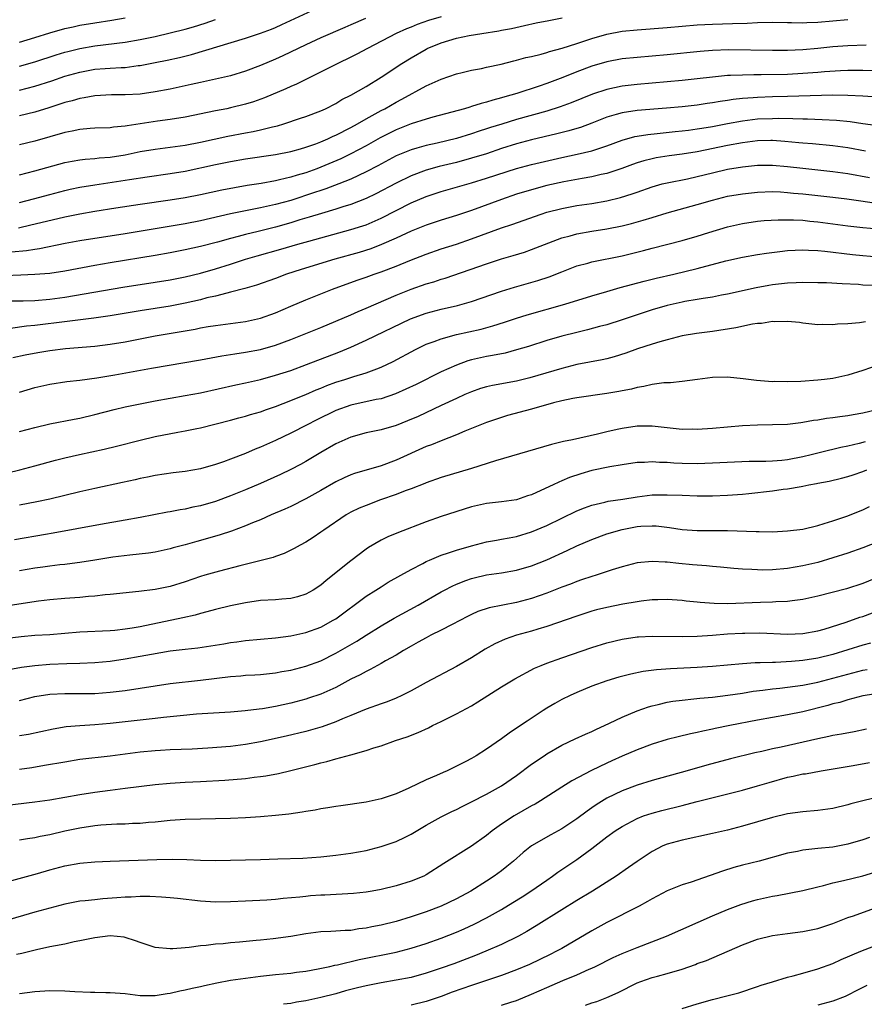
# Model space of a CAD drawing. Units: inches. Extents: x 2637000 to 2640000, y 1500000 to 1503000.
# Drawn here: x 2638295 to 2638407, y 1502436 to 1502567 of the extents above; entities that cross this region are included whole.
import ezdxf

# ---------------------------------------------------------------- set-up
doc = ezdxf.new("R2010")
doc.units = ezdxf.units.IN
doc.header["$MEASUREMENT"] = 0
doc.layers.add('LD26371500_2ft', color=100, linetype='Continuous')

msp = doc.modelspace()

# ---------------------------------------------------------------- linework, layer by layer
at = {"layer": 'LD26371500_2ft'}
for points, elevation in [([(2638295, 1502557.46), (2638297, 1502557.98), (2638299.29, 1502558.71), (2638301, 1502559.3), (2638303, 1502559.87), (2638305, 1502560.23), (2638306.34, 1502560.34), (2638307, 1502560.37), (2638308.48, 1502560.48), (2638309, 1502560.49), (2638310.72, 1502560.72), (2638311, 1502560.75), (2638313, 1502561.12), (2638314.57, 1502561.43), (2638316.22, 1502561.78), (2638317.82, 1502562.18), (2638325, 1502564.37), (2638327, 1502565.04), (2638328.43, 1502565.57), (2638329, 1502565.81), (2638329.82, 1502566.18), (2638335, 1502568.58)], 9052), ([(2638351, 1502567.19), (2638349.3, 1502566.7), (2638347.8, 1502566.2), (2638347, 1502565.85), (2638346.38, 1502565.62), (2638345.02, 1502565), (2638341.18, 1502563), (2638339.77, 1502562.23), (2638339, 1502561.83), (2638337.25, 1502561), (2638331.75, 1502558.25), (2638331, 1502557.94), (2638330.36, 1502557.64), (2638327.54, 1502556.46), (2638326.07, 1502555.93), (2638325, 1502555.6), (2638323, 1502555.1), (2638322.52, 1502555), (2638321, 1502554.7), (2638317, 1502553.87), (2638315, 1502553.54), (2638313.32, 1502553.32), (2638309.27, 1502552.73), (2638309, 1502552.67), (2638307.47, 1502552.53), (2638307, 1502552.46), (2638305, 1502552.39), (2638304.36, 1502552.36), (2638303, 1502552.25), (2638301.98, 1502552.02), (2638301, 1502551.83), (2638297, 1502550.66), (2638295, 1502550.18)], 9056), ([(2638295, 1502563.85), (2638297, 1502564.45), (2638299, 1502565.09), (2638301, 1502565.65), (2638302.1, 1502565.9), (2638303, 1502566.09), (2638305, 1502566.43), (2638307.23, 1502566.77), (2638309, 1502567.07)], 9048), ([(2638295, 1502546.21), (2638297, 1502546.72), (2638301, 1502547.83), (2638301.97, 1502548.03), (2638303, 1502548.21), (2638303.7, 1502548.3), (2638305, 1502548.39), (2638305.54, 1502548.46), (2638307, 1502548.57), (2638309, 1502548.88), (2638311, 1502549.29), (2638313, 1502549.64), (2638315, 1502549.88), (2638317, 1502550.16), (2638319, 1502550.55), (2638322.66, 1502551.34), (2638325, 1502551.79), (2638326.03, 1502551.97), (2638327, 1502552.19), (2638328.6, 1502552.6), (2638329.26, 1502552.74), (2638330.1, 1502553), (2638332.29, 1502553.72), (2638333, 1502553.97), (2638335, 1502554.73), (2638335.6, 1502555), (2638337, 1502555.71), (2638337.8, 1502556.2), (2638339, 1502556.8), (2638341, 1502557.96), (2638343, 1502559.2), (2638345.74, 1502561), (2638347, 1502561.76), (2638349, 1502562.93), (2638349.13, 1502563), (2638351, 1502563.77), (2638353, 1502564.35), (2638354.71, 1502564.71), (2638356.39, 1502565), (2638358.65, 1502565.35), (2638359, 1502565.43), (2638360.33, 1502565.67), (2638362.07, 1502566.07), (2638363.61, 1502566.39), (2638365.27, 1502566.73), (2638367.07, 1502567.07)], 9058), ([(2638340.93, 1502567), (2638339, 1502566.13), (2638338.2, 1502565.8), (2638335, 1502564.4), (2638333, 1502563.5), (2638329.97, 1502562.03), (2638329, 1502561.59), (2638327, 1502560.73), (2638325, 1502559.98), (2638323, 1502559.38), (2638321.4, 1502559), (2638319, 1502558.48), (2638317.8, 1502558.2), (2638315, 1502557.61), (2638313, 1502557.24), (2638311, 1502556.95), (2638309, 1502556.82), (2638307.18, 1502556.82), (2638305, 1502556.72), (2638303.56, 1502556.44), (2638303, 1502556.37), (2638301.97, 1502556.03), (2638301, 1502555.8), (2638298.88, 1502555.12), (2638297, 1502554.55), (2638295, 1502554.04)], 9054), ([(2638295, 1502560.67), (2638297, 1502561.23), (2638299.85, 1502562.15), (2638301, 1502562.49), (2638301.4, 1502562.6), (2638303, 1502562.99), (2638305, 1502563.34), (2638309, 1502563.85), (2638311, 1502564.2), (2638313, 1502564.61), (2638315, 1502565.06), (2638317, 1502565.56), (2638318.11, 1502565.89), (2638319.63, 1502566.37), (2638321, 1502566.87)], 9050), ([(2638295, 1502542.52), (2638296.84, 1502543), (2638299, 1502543.6), (2638301, 1502544.12), (2638301.72, 1502544.28), (2638303, 1502544.55), (2638305, 1502544.89), (2638309, 1502545.48), (2638309.58, 1502545.58), (2638311.95, 1502545.95), (2638315, 1502546.38), (2638317, 1502546.71), (2638321, 1502547.58), (2638323, 1502547.99), (2638325, 1502548.33), (2638329, 1502548.89), (2638331, 1502549.29), (2638332.32, 1502549.68), (2638333, 1502549.87), (2638334.34, 1502550.34), (2638335, 1502550.59), (2638335.94, 1502551), (2638336.66, 1502551.34), (2638337, 1502551.48), (2638339, 1502552.52), (2638339.86, 1502553), (2638341, 1502553.67), (2638343, 1502554.75), (2638343.5, 1502555), (2638345, 1502555.86), (2638345.75, 1502556.25), (2638349, 1502558.03), (2638351, 1502558.93), (2638353, 1502559.61), (2638353.79, 1502559.79), (2638355, 1502560.1), (2638356.35, 1502560.35), (2638357, 1502560.52), (2638358.93, 1502560.93), (2638360.63, 1502561.37), (2638361, 1502561.44), (2638362.22, 1502561.78), (2638363, 1502561.95), (2638364.26, 1502562.26), (2638365, 1502562.47), (2638365.39, 1502562.61), (2638367.05, 1502563.05), (2638369, 1502563.66), (2638371, 1502564.32), (2638373, 1502564.91), (2638375, 1502565.28), (2638377, 1502565.49), (2638381, 1502565.8), (2638385, 1502566.14), (2638387, 1502566.25), (2638389.69, 1502566.31), (2638391.62, 1502566.38), (2638393, 1502566.47), (2638395, 1502566.52), (2638397, 1502566.47), (2638397.53, 1502566.47), (2638399, 1502566.42), (2638399.54, 1502566.46), (2638401, 1502566.5), (2638405, 1502566.84)], 9060), ([(2638407.44, 1502563.44), (2638405, 1502563.36), (2638403, 1502563.21), (2638401, 1502563), (2638399, 1502562.82), (2638397, 1502562.74), (2638395, 1502562.72), (2638389.2, 1502562.8), (2638387, 1502562.73), (2638385.39, 1502562.61), (2638381, 1502562.17), (2638377, 1502561.81), (2638375, 1502561.61), (2638373, 1502561.24), (2638371, 1502560.65), (2638369, 1502559.89), (2638367.15, 1502559.15), (2638365, 1502558.36), (2638364.01, 1502558.01), (2638361.02, 1502557.02), (2638359.42, 1502556.58), (2638359, 1502556.44), (2638357.85, 1502556.15), (2638357, 1502555.88), (2638356.3, 1502555.7), (2638355, 1502555.28), (2638354.78, 1502555.22), (2638354.06, 1502555), (2638349.88, 1502553.87), (2638349, 1502553.62), (2638347, 1502552.97), (2638345, 1502552.19), (2638344.2, 1502551.8), (2638342.87, 1502551.13), (2638341, 1502550.07), (2638339, 1502549), (2638337.65, 1502548.35), (2638335, 1502547.21), (2638334.45, 1502547), (2638333, 1502546.48), (2638331.84, 1502546.16), (2638331, 1502545.88), (2638329.53, 1502545.53), (2638329, 1502545.42), (2638327.06, 1502545.06), (2638325.23, 1502544.77), (2638323.52, 1502544.48), (2638321.84, 1502544.16), (2638319, 1502543.55), (2638317, 1502543.14), (2638315, 1502542.82), (2638311, 1502542.26), (2638307.77, 1502541.77), (2638305, 1502541.34), (2638303, 1502541), (2638301, 1502540.58), (2638297.83, 1502539.83), (2638296.5, 1502539.5), (2638294.86, 1502539.14)], 9062), ([(2638409, 1502560.04), (2638407, 1502560.09), (2638406.09, 1502560.09), (2638405, 1502560.06), (2638404.03, 1502560.03), (2638401.88, 1502559.88), (2638401, 1502559.8), (2638399, 1502559.66), (2638397, 1502559.56), (2638393.48, 1502559.48), (2638392.5, 1502559.5), (2638391, 1502559.47), (2638389.39, 1502559.39), (2638389, 1502559.39), (2638387, 1502559.2), (2638385, 1502558.96), (2638383, 1502558.75), (2638377, 1502558.2), (2638375, 1502557.97), (2638373, 1502557.56), (2638371.08, 1502556.91), (2638368.24, 1502555.76), (2638366.77, 1502555.23), (2638365, 1502554.68), (2638361, 1502553.56), (2638359.04, 1502552.96), (2638357.52, 1502552.48), (2638357, 1502552.3), (2638356.01, 1502551.99), (2638355, 1502551.65), (2638353, 1502551.05), (2638350.43, 1502550.43), (2638349, 1502550.12), (2638347.76, 1502549.76), (2638347, 1502549.55), (2638345, 1502548.72), (2638342.58, 1502547.42), (2638341, 1502546.59), (2638339, 1502545.64), (2638337.41, 1502545), (2638335.66, 1502544.34), (2638335, 1502544.14), (2638334.16, 1502543.84), (2638331, 1502542.81), (2638329, 1502542.27), (2638327, 1502541.81), (2638323, 1502541.01), (2638319, 1502540.08), (2638317, 1502539.69), (2638309, 1502538.36), (2638303, 1502537.43), (2638301.06, 1502537.06), (2638297.62, 1502536.38), (2638297, 1502536.3), (2638295.89, 1502536.11), (2638293.93, 1502535.93)], 9064), ([(2638409, 1502556.55), (2638407, 1502556.68), (2638405, 1502556.76), (2638403, 1502556.78), (2638397, 1502556.63), (2638395, 1502556.57), (2638393, 1502556.49), (2638392.43, 1502556.43), (2638391, 1502556.35), (2638389.78, 1502556.22), (2638389, 1502556.09), (2638388.04, 1502555.96), (2638387, 1502555.76), (2638386.32, 1502555.68), (2638385, 1502555.47), (2638383, 1502555.25), (2638380.93, 1502555.07), (2638377, 1502554.76), (2638375, 1502554.46), (2638374.21, 1502554.21), (2638373, 1502553.87), (2638371, 1502553.07), (2638369.48, 1502552.52), (2638369, 1502552.37), (2638367.94, 1502552.06), (2638366.34, 1502551.66), (2638363, 1502550.86), (2638361, 1502550.33), (2638359, 1502549.7), (2638357, 1502549.02), (2638355, 1502548.4), (2638353, 1502547.86), (2638350.7, 1502547.3), (2638349, 1502546.82), (2638347, 1502546.08), (2638345, 1502545.12), (2638342.3, 1502543.7), (2638341, 1502543.07), (2638339, 1502542.26), (2638337.94, 1502541.94), (2638337, 1502541.63), (2638335.08, 1502541.08), (2638333.44, 1502540.56), (2638332.21, 1502540.21), (2638331, 1502539.83), (2638329, 1502539.26), (2638326.67, 1502538.67), (2638325, 1502538.28), (2638324.01, 1502538.01), (2638323, 1502537.76), (2638321.26, 1502537.26), (2638319, 1502536.67), (2638317, 1502536.23), (2638315, 1502535.85), (2638313, 1502535.49), (2638307, 1502534.51), (2638305, 1502534.17), (2638301, 1502533.42), (2638299, 1502533.11), (2638297, 1502532.94), (2638295.14, 1502532.86), (2638293, 1502532.8)], 9066), ([(2638293, 1502529.45), (2638295.46, 1502529.46), (2638297, 1502529.51), (2638299, 1502529.69), (2638301, 1502529.96), (2638308.72, 1502531.28), (2638313, 1502531.93), (2638315, 1502532.27), (2638317, 1502532.67), (2638319, 1502533.15), (2638321, 1502533.72), (2638323, 1502534.34), (2638325.01, 1502535), (2638326.55, 1502535.45), (2638329.68, 1502536.32), (2638331.96, 1502537), (2638333.41, 1502537.41), (2638339, 1502538.92), (2638340.57, 1502539.43), (2638341, 1502539.58), (2638343, 1502540.45), (2638347, 1502542.48), (2638349, 1502543.33), (2638351, 1502543.97), (2638355, 1502545.13), (2638357, 1502545.75), (2638361, 1502547.04), (2638363, 1502547.58), (2638364.14, 1502547.86), (2638367, 1502548.5), (2638369.06, 1502548.94), (2638371, 1502549.41), (2638371.64, 1502549.64), (2638373, 1502550.07), (2638375, 1502550.8), (2638376.72, 1502551.28), (2638377, 1502551.33), (2638378.42, 1502551.58), (2638379.69, 1502551.69), (2638382.05, 1502551.95), (2638383, 1502552.04), (2638383.84, 1502552.16), (2638385, 1502552.3), (2638385.59, 1502552.41), (2638387, 1502552.65), (2638389, 1502553.04), (2638391, 1502553.4), (2638393, 1502553.63), (2638395, 1502553.71), (2638395.73, 1502553.73), (2638397.71, 1502553.71), (2638399, 1502553.65), (2638399.65, 1502553.65), (2638401.58, 1502553.58), (2638403.47, 1502553.47), (2638405.29, 1502553.29), (2638407, 1502553.04), (2638409, 1502552.78)], 9068), ([(2638407.36, 1502549.36), (2638405, 1502549.8), (2638403, 1502550.08), (2638400.32, 1502550.32), (2638399, 1502550.41), (2638398.48, 1502550.48), (2638396.64, 1502550.64), (2638395, 1502550.75), (2638394.75, 1502550.75), (2638393, 1502550.71), (2638391, 1502550.47), (2638389, 1502550.09), (2638385, 1502549.26), (2638383, 1502548.95), (2638381.27, 1502548.73), (2638379.54, 1502548.46), (2638379, 1502548.35), (2638377.92, 1502548.08), (2638377, 1502547.79), (2638376.41, 1502547.59), (2638374.96, 1502547.04), (2638373, 1502546.39), (2638372.23, 1502546.23), (2638371, 1502545.93), (2638369.71, 1502545.71), (2638367.26, 1502545.26), (2638365, 1502544.77), (2638363, 1502544.23), (2638361, 1502543.62), (2638359, 1502542.95), (2638355, 1502541.48), (2638353, 1502540.79), (2638351, 1502540.18), (2638349, 1502539.53), (2638347, 1502538.72), (2638345, 1502537.79), (2638343.07, 1502536.93), (2638341.62, 1502536.38), (2638340.1, 1502535.9), (2638336.86, 1502535), (2638332.38, 1502533.62), (2638330.45, 1502533), (2638329, 1502532.45), (2638326.46, 1502531.54), (2638324.91, 1502531.09), (2638323, 1502530.6), (2638322.5, 1502530.5), (2638321, 1502530.1), (2638319.84, 1502529.84), (2638319, 1502529.61), (2638317, 1502529.16), (2638315, 1502528.77), (2638311, 1502528.15), (2638307, 1502527.45), (2638304.85, 1502527.15), (2638301.29, 1502526.71), (2638297, 1502526.2), (2638295.91, 1502526.09), (2638293.78, 1502525.78)], 9070), ([(2638294.09, 1502521.91), (2638295.73, 1502522.27), (2638297.4, 1502522.6), (2638299, 1502522.86), (2638301.11, 1502523.11), (2638305, 1502523.45), (2638307, 1502523.69), (2638309, 1502524.02), (2638313, 1502524.82), (2638318.29, 1502525.71), (2638319, 1502525.85), (2638320.03, 1502526.03), (2638321, 1502526.18), (2638325, 1502526.7), (2638327, 1502527.14), (2638329, 1502527.87), (2638331, 1502528.75), (2638333, 1502529.6), (2638336.54, 1502531), (2638339.81, 1502532.19), (2638341, 1502532.6), (2638342.09, 1502533), (2638343, 1502533.31), (2638345, 1502534.08), (2638346.83, 1502534.83), (2638349, 1502535.67), (2638351, 1502536.35), (2638353, 1502537.01), (2638355, 1502537.69), (2638359, 1502539.16), (2638360.38, 1502539.62), (2638364.26, 1502541), (2638365, 1502541.24), (2638367, 1502541.75), (2638369, 1502542.11), (2638371, 1502542.41), (2638373, 1502542.77), (2638374.8, 1502543.2), (2638376.33, 1502543.67), (2638377, 1502543.92), (2638379, 1502544.62), (2638380.35, 1502545), (2638381, 1502545.16), (2638383.69, 1502545.69), (2638385, 1502545.98), (2638387, 1502546.47), (2638389, 1502546.94), (2638391, 1502547.28), (2638393, 1502547.49), (2638395, 1502547.5), (2638397, 1502547.33), (2638399, 1502547.09), (2638403, 1502546.65), (2638405, 1502546.38), (2638407.86, 1502545.86)], 9072), ([(2638295, 1502517.34), (2638297, 1502517.92), (2638299, 1502518.39), (2638301.27, 1502518.73), (2638303, 1502518.93), (2638305.23, 1502519.23), (2638307.62, 1502519.62), (2638312.5, 1502520.5), (2638319, 1502521.63), (2638321.85, 1502522.15), (2638323, 1502522.32), (2638323.58, 1502522.42), (2638325, 1502522.63), (2638327, 1502522.99), (2638329, 1502523.55), (2638331, 1502524.3), (2638335, 1502525.93), (2638339, 1502527.62), (2638339.95, 1502528.05), (2638341, 1502528.48), (2638345, 1502530.21), (2638347, 1502531.01), (2638349, 1502531.71), (2638350, 1502532), (2638351, 1502532.34), (2638351.51, 1502532.49), (2638357, 1502534.39), (2638359, 1502535.02), (2638360.53, 1502535.47), (2638362.05, 1502535.95), (2638363, 1502536.28), (2638367, 1502537.82), (2638368.1, 1502538.1), (2638369, 1502538.36), (2638371, 1502538.7), (2638373, 1502539.02), (2638375, 1502539.41), (2638376.27, 1502539.73), (2638377.83, 1502540.17), (2638379, 1502540.54), (2638381, 1502541.15), (2638385, 1502542.26), (2638387, 1502542.85), (2638389, 1502543.35), (2638391, 1502543.7), (2638393, 1502543.9), (2638395, 1502543.97), (2638396.07, 1502543.93), (2638397, 1502543.88), (2638397.79, 1502543.79), (2638399, 1502543.69), (2638403, 1502543.24), (2638404.88, 1502543), (2638406.73, 1502542.73), (2638408.49, 1502542.49)], 9074), ([(2638295, 1502512.11), (2638297, 1502512.64), (2638299, 1502513.1), (2638302.26, 1502513.74), (2638303, 1502513.87), (2638305, 1502514.33), (2638307.55, 1502515), (2638309, 1502515.36), (2638311, 1502515.79), (2638313, 1502516.16), (2638317, 1502516.86), (2638319, 1502517.25), (2638323.72, 1502518.28), (2638325, 1502518.55), (2638327, 1502519.01), (2638329, 1502519.56), (2638331, 1502520.22), (2638333.11, 1502521), (2638337.37, 1502522.63), (2638339, 1502523.31), (2638341, 1502524.22), (2638346.93, 1502527.07), (2638349, 1502527.83), (2638351, 1502528.36), (2638353.15, 1502528.85), (2638355, 1502529.37), (2638359, 1502530.73), (2638360.74, 1502531.26), (2638363.84, 1502532.16), (2638365.33, 1502532.67), (2638367, 1502533.33), (2638369, 1502534.09), (2638370.48, 1502534.48), (2638371, 1502534.63), (2638375, 1502535.45), (2638377.85, 1502536.15), (2638379, 1502536.46), (2638383, 1502537.49), (2638385, 1502538.06), (2638386.55, 1502538.55), (2638389, 1502539.3), (2638391, 1502539.75), (2638393, 1502540.04), (2638393.88, 1502540.12), (2638395.76, 1502540.24), (2638397.77, 1502540.23), (2638399, 1502540.16), (2638399.93, 1502540.07), (2638401, 1502539.95), (2638405, 1502539.42), (2638407, 1502539.2), (2638409, 1502539.05)], 9076), ([(2638293.38, 1502506.62), (2638295.01, 1502506.99), (2638297, 1502507.51), (2638299.74, 1502508.26), (2638301, 1502508.59), (2638302.95, 1502509.05), (2638306.24, 1502509.76), (2638307.86, 1502510.14), (2638311, 1502510.96), (2638313, 1502511.44), (2638316.02, 1502512.02), (2638317, 1502512.18), (2638318.51, 1502512.51), (2638319, 1502512.6), (2638323, 1502513.58), (2638324.11, 1502513.89), (2638325, 1502514.11), (2638325.67, 1502514.33), (2638327, 1502514.72), (2638327.77, 1502515), (2638329, 1502515.42), (2638331, 1502516.2), (2638331.55, 1502516.45), (2638333, 1502517.03), (2638334.38, 1502517.62), (2638335, 1502517.85), (2638335.81, 1502518.19), (2638337, 1502518.63), (2638338.2, 1502519), (2638339.4, 1502519.4), (2638341, 1502519.87), (2638342.44, 1502520.44), (2638343, 1502520.63), (2638344.59, 1502521.41), (2638347.57, 1502523), (2638349, 1502523.69), (2638350.06, 1502524.06), (2638351, 1502524.43), (2638353, 1502524.97), (2638356.29, 1502525.71), (2638357.86, 1502526.14), (2638359.38, 1502526.62), (2638361, 1502527.17), (2638362.39, 1502527.61), (2638367.39, 1502529), (2638371, 1502530.12), (2638373, 1502530.72), (2638374.77, 1502531.23), (2638377.94, 1502532.06), (2638379.54, 1502532.46), (2638381.88, 1502533), (2638385, 1502533.77), (2638388.78, 1502534.78), (2638391, 1502535.28), (2638393, 1502535.62), (2638394.2, 1502535.8), (2638395.97, 1502536.03), (2638397, 1502536.14), (2638399, 1502536.23), (2638399.79, 1502536.21), (2638401, 1502536.13), (2638401.95, 1502536.05), (2638405.62, 1502535.62), (2638407, 1502535.48), (2638409, 1502535.32)], 9078), ([(2638408.5, 1502531.5), (2638407, 1502531.56), (2638406.39, 1502531.61), (2638404.26, 1502531.74), (2638402.16, 1502531.84), (2638401, 1502531.87), (2638399, 1502531.9), (2638398.15, 1502531.85), (2638397, 1502531.81), (2638395, 1502531.57), (2638394.52, 1502531.48), (2638392.83, 1502531.17), (2638389, 1502530.34), (2638388.2, 1502530.2), (2638387, 1502529.95), (2638385.77, 1502529.77), (2638385, 1502529.63), (2638383.36, 1502529.36), (2638383, 1502529.29), (2638381, 1502528.84), (2638379, 1502528.26), (2638377, 1502527.61), (2638375, 1502526.93), (2638373, 1502526.27), (2638372.03, 1502526.03), (2638370.41, 1502525.59), (2638369, 1502525.27), (2638367, 1502524.76), (2638365, 1502524.18), (2638362.59, 1502523.41), (2638361, 1502522.93), (2638359.48, 1502522.52), (2638357.82, 1502522.18), (2638357, 1502522.04), (2638355, 1502521.6), (2638354.53, 1502521.47), (2638353, 1502520.93), (2638351, 1502520.02), (2638347.64, 1502518.36), (2638344.92, 1502517.08), (2638343, 1502516.45), (2638342.33, 1502516.33), (2638339, 1502515.61), (2638337, 1502514.9), (2638334.38, 1502513.62), (2638333.17, 1502513), (2638331, 1502511.85), (2638329, 1502510.88), (2638327, 1502510.01), (2638326.27, 1502509.73), (2638325, 1502509.19), (2638323, 1502508.41), (2638322.07, 1502508.07), (2638321, 1502507.7), (2638319, 1502507.11), (2638317, 1502506.76), (2638315.4, 1502506.6), (2638313, 1502506.26), (2638311.96, 1502506.04), (2638311, 1502505.85), (2638310.32, 1502505.68), (2638308.68, 1502505.32), (2638305, 1502504.53), (2638303, 1502504.08), (2638299, 1502503.12), (2638297.27, 1502502.73), (2638295, 1502502.28)], 9080), ([(2638407.32, 1502526.68), (2638406.53, 1502526.53), (2638405, 1502526.4), (2638403.64, 1502526.36), (2638403, 1502526.26), (2638401.69, 1502526.31), (2638401, 1502526.28), (2638399, 1502526.49), (2638398.58, 1502526.58), (2638397, 1502526.73), (2638395.31, 1502526.69), (2638395, 1502526.72), (2638393.54, 1502526.46), (2638393, 1502526.43), (2638392.34, 1502526.34), (2638390.14, 1502525.86), (2638387, 1502525.4), (2638384.88, 1502525.12), (2638383, 1502524.79), (2638381, 1502524.29), (2638380.02, 1502524.02), (2638379, 1502523.71), (2638377.06, 1502523.06), (2638375.51, 1502522.49), (2638373.98, 1502522.02), (2638373, 1502521.77), (2638372.37, 1502521.63), (2638368.98, 1502520.98), (2638367, 1502520.48), (2638362.78, 1502519.22), (2638361, 1502518.78), (2638357.8, 1502518.2), (2638357, 1502518.02), (2638356.21, 1502517.79), (2638355, 1502517.37), (2638354.13, 1502517), (2638353, 1502516.48), (2638351, 1502515.53), (2638347.91, 1502514.09), (2638346.51, 1502513.49), (2638345, 1502512.9), (2638343, 1502512.31), (2638341, 1502511.91), (2638339, 1502511.36), (2638338.18, 1502511), (2638337, 1502510.45), (2638335, 1502509.3), (2638333, 1502508.11), (2638332.29, 1502507.71), (2638331, 1502507.02), (2638329.64, 1502506.36), (2638327, 1502505.18), (2638325, 1502504.34), (2638323, 1502503.54), (2638321, 1502502.81), (2638319, 1502502.23), (2638317.98, 1502502.02), (2638317, 1502501.79), (2638316.32, 1502501.68), (2638315, 1502501.42), (2638314.63, 1502501.37), (2638311, 1502500.66), (2638309, 1502500.29), (2638305.72, 1502499.72), (2638299.43, 1502498.57), (2638298.41, 1502498.41), (2638294.31, 1502497.69)], 9082), ([(2638409, 1502520.89), (2638407, 1502520.18), (2638405, 1502519.56), (2638403, 1502519.15), (2638401.88, 1502519), (2638401, 1502518.9), (2638398.73, 1502518.73), (2638397, 1502518.68), (2638395.28, 1502518.72), (2638395, 1502518.71), (2638392.85, 1502518.85), (2638391.09, 1502519.09), (2638389, 1502519.31), (2638387, 1502519.27), (2638385.02, 1502519.02), (2638383, 1502518.74), (2638381.42, 1502518.58), (2638380.57, 1502518.57), (2638379, 1502518.35), (2638377.92, 1502518.08), (2638377, 1502517.95), (2638376.26, 1502517.74), (2638375, 1502517.5), (2638374.6, 1502517.4), (2638373, 1502517.13), (2638369, 1502516.57), (2638368.48, 1502516.48), (2638367, 1502516.18), (2638365.9, 1502515.9), (2638363, 1502515.07), (2638359.8, 1502514.2), (2638359, 1502513.97), (2638357, 1502513.29), (2638355, 1502512.47), (2638354.13, 1502512.13), (2638353, 1502511.64), (2638351, 1502510.87), (2638349.68, 1502510.32), (2638349, 1502510.08), (2638345, 1502508.27), (2638343, 1502507.54), (2638339.49, 1502506.51), (2638339, 1502506.33), (2638338.08, 1502505.92), (2638337, 1502505.4), (2638335, 1502504.25), (2638333, 1502503.13), (2638331, 1502502.14), (2638330.22, 1502501.78), (2638328.42, 1502501), (2638327, 1502500.36), (2638325.94, 1502499.94), (2638325, 1502499.54), (2638323.14, 1502498.86), (2638321.64, 1502498.36), (2638319, 1502497.6), (2638318.52, 1502497.48), (2638317, 1502497.04), (2638315.39, 1502496.61), (2638315, 1502496.49), (2638313, 1502496.05), (2638312.1, 1502495.9), (2638309.65, 1502495.65), (2638307.37, 1502495.37), (2638305, 1502495), (2638303, 1502494.67), (2638302.63, 1502494.63), (2638301, 1502494.41), (2638300.35, 1502494.35), (2638299, 1502494.2), (2638298.06, 1502494.06), (2638297, 1502493.91), (2638295, 1502493.56)], 9084), ([(2638409, 1502515), (2638407, 1502514.52), (2638405.69, 1502514.31), (2638405, 1502514.16), (2638403.95, 1502514.05), (2638403, 1502513.89), (2638402.18, 1502513.82), (2638401, 1502513.61), (2638400.45, 1502513.55), (2638399, 1502513.27), (2638398.75, 1502513.25), (2638397, 1502513.03), (2638395, 1502512.96), (2638393, 1502512.93), (2638391, 1502512.83), (2638387, 1502512.5), (2638385, 1502512.37), (2638384.39, 1502512.39), (2638383, 1502512.38), (2638381, 1502512.57), (2638379, 1502512.79), (2638377, 1502512.78), (2638375, 1502512.5), (2638374.34, 1502512.34), (2638373, 1502512.06), (2638371.73, 1502511.73), (2638368.41, 1502511), (2638367.23, 1502510.77), (2638365.62, 1502510.38), (2638358.21, 1502508.21), (2638355, 1502507.17), (2638351, 1502505.98), (2638349, 1502505.27), (2638348.81, 1502505.19), (2638347, 1502504.49), (2638346.2, 1502504.2), (2638345, 1502503.73), (2638342.92, 1502503), (2638341, 1502502.26), (2638340.11, 1502501.89), (2638339, 1502501.36), (2638338.35, 1502501), (2638335.38, 1502499), (2638335, 1502498.71), (2638333.98, 1502498.02), (2638333, 1502497.4), (2638332.27, 1502497), (2638331.47, 1502496.53), (2638330.13, 1502495.87), (2638329, 1502495.49), (2638328.65, 1502495.35), (2638324.25, 1502494.25), (2638321.55, 1502493.55), (2638319.6, 1502493), (2638319, 1502492.82), (2638317, 1502492.12), (2638315, 1502491.48), (2638313, 1502491.08), (2638310.81, 1502490.81), (2638307, 1502490.42), (2638306.37, 1502490.37), (2638305, 1502490.21), (2638304.15, 1502490.15), (2638303, 1502490.03), (2638301, 1502489.88), (2638299, 1502489.7), (2638297.52, 1502489.52), (2638291.38, 1502488.62)], 9086), ([(2638407.28, 1502510.72), (2638406.51, 1502510.51), (2638405, 1502510.14), (2638404.05, 1502509.95), (2638403, 1502509.7), (2638402.42, 1502509.58), (2638400.81, 1502509.19), (2638400.13, 1502509), (2638399, 1502508.72), (2638397, 1502508.33), (2638396.24, 1502508.24), (2638395, 1502508.14), (2638394.1, 1502508.1), (2638391.9, 1502508.1), (2638387, 1502507.87), (2638385, 1502507.8), (2638383, 1502507.83), (2638381.89, 1502507.89), (2638381, 1502507.96), (2638379.98, 1502507.98), (2638379, 1502508.05), (2638377.98, 1502507.98), (2638377, 1502507.95), (2638375, 1502507.67), (2638373.4, 1502507.4), (2638371, 1502506.89), (2638369.52, 1502506.48), (2638368.02, 1502505.98), (2638367, 1502505.52), (2638366.62, 1502505.38), (2638365.86, 1502505), (2638364.23, 1502504.23), (2638363, 1502503.69), (2638362.47, 1502503.53), (2638361, 1502503.02), (2638359, 1502502.75), (2638357, 1502502.54), (2638355, 1502502.1), (2638351, 1502500.79), (2638349, 1502500.1), (2638345.32, 1502498.68), (2638343.91, 1502498.09), (2638343, 1502497.66), (2638341.31, 1502496.69), (2638341, 1502496.47), (2638339, 1502494.92), (2638335.71, 1502492.29), (2638335, 1502491.67), (2638333.97, 1502491), (2638333, 1502490.46), (2638331.88, 1502490.12), (2638331, 1502489.91), (2638329.82, 1502489.82), (2638329, 1502489.73), (2638327, 1502489.61), (2638325, 1502489.34), (2638323, 1502488.93), (2638321, 1502488.45), (2638319.88, 1502488.12), (2638319, 1502487.91), (2638318.3, 1502487.7), (2638316.68, 1502487.32), (2638311, 1502486.14), (2638309.95, 1502485.95), (2638309, 1502485.8), (2638307.64, 1502485.64), (2638307, 1502485.6), (2638303, 1502485.42), (2638299, 1502485.08), (2638297, 1502484.96), (2638295.18, 1502484.82), (2638293, 1502484.54)], 9088), ([(2638293.55, 1502480.45), (2638295.25, 1502480.75), (2638297.01, 1502480.99), (2638299, 1502481.15), (2638301.25, 1502481.25), (2638303, 1502481.3), (2638305, 1502481.38), (2638307, 1502481.56), (2638309, 1502481.86), (2638311, 1502482.21), (2638312.51, 1502482.51), (2638315, 1502482.93), (2638317, 1502483.16), (2638318.66, 1502483.34), (2638322.12, 1502483.88), (2638323, 1502484.04), (2638323.85, 1502484.15), (2638325, 1502484.32), (2638329, 1502484.68), (2638331, 1502484.93), (2638333, 1502485.36), (2638335, 1502486.1), (2638336.66, 1502487), (2638337, 1502487.21), (2638341, 1502490.19), (2638342.31, 1502491), (2638343, 1502491.45), (2638343.95, 1502492.05), (2638345.62, 1502493), (2638347, 1502493.75), (2638348.55, 1502494.55), (2638349, 1502494.8), (2638349.44, 1502495), (2638351, 1502495.67), (2638351.96, 1502495.96), (2638353, 1502496.34), (2638355, 1502496.91), (2638357, 1502497.42), (2638358.33, 1502497.67), (2638359, 1502497.77), (2638360.03, 1502497.97), (2638361, 1502498.13), (2638363, 1502498.75), (2638365, 1502499.62), (2638369, 1502501.53), (2638370.04, 1502501.96), (2638371, 1502502.31), (2638372.7, 1502502.7), (2638373.17, 1502502.83), (2638375.1, 1502503.1), (2638377, 1502503.42), (2638379, 1502503.66), (2638381, 1502503.69), (2638383, 1502503.61), (2638385, 1502503.55), (2638387, 1502503.56), (2638389, 1502503.62), (2638391, 1502503.77), (2638391.86, 1502503.86), (2638395, 1502504.22), (2638396.41, 1502504.41), (2638397, 1502504.47), (2638398.8, 1502504.8), (2638399, 1502504.83), (2638399.8, 1502505), (2638400.82, 1502505.18), (2638401, 1502505.22), (2638402.51, 1502505.49), (2638404.13, 1502505.87), (2638405, 1502506.09), (2638405.68, 1502506.32), (2638407, 1502506.79), (2638407.52, 1502507)], 9090), ([(2638295, 1502476.36), (2638297, 1502476.88), (2638299, 1502477.17), (2638301, 1502477.25), (2638303, 1502477.25), (2638305, 1502477.29), (2638307, 1502477.44), (2638309, 1502477.68), (2638311, 1502477.97), (2638313, 1502478.29), (2638315, 1502478.58), (2638319, 1502479.02), (2638323, 1502479.54), (2638324.37, 1502479.63), (2638325, 1502479.69), (2638326.25, 1502479.75), (2638327, 1502479.8), (2638329, 1502480.01), (2638329.82, 1502480.18), (2638331, 1502480.39), (2638333, 1502480.91), (2638335, 1502481.63), (2638337, 1502482.61), (2638339.77, 1502484.23), (2638341, 1502485.03), (2638343, 1502486.27), (2638344.73, 1502487.28), (2638347.94, 1502489), (2638351, 1502490.77), (2638351.42, 1502491), (2638352.45, 1502491.55), (2638353, 1502491.8), (2638354.28, 1502492.28), (2638355, 1502492.57), (2638355.35, 1502492.65), (2638357, 1502493.02), (2638359, 1502493.29), (2638361, 1502493.66), (2638363, 1502494.25), (2638365, 1502495.03), (2638367.73, 1502496.27), (2638369, 1502496.88), (2638371, 1502497.74), (2638373, 1502498.47), (2638375, 1502499.07), (2638377, 1502499.46), (2638377.51, 1502499.51), (2638379, 1502499.57), (2638379.54, 1502499.54), (2638381.32, 1502499.32), (2638383, 1502499.06), (2638385, 1502498.93), (2638389, 1502498.95), (2638392.82, 1502498.82), (2638393.21, 1502498.79), (2638395, 1502498.77), (2638397, 1502498.87), (2638399, 1502499.13), (2638401, 1502499.61), (2638401.86, 1502499.86), (2638403, 1502500.22), (2638404.84, 1502500.84), (2638407, 1502501.7), (2638407.89, 1502502.11)], 9092), ([(2638409, 1502497.44), (2638407, 1502496.64), (2638405, 1502495.93), (2638403, 1502495.28), (2638401, 1502494.7), (2638399, 1502494.22), (2638397, 1502493.87), (2638395, 1502493.7), (2638393.68, 1502493.68), (2638393, 1502493.69), (2638392.24, 1502493.76), (2638391, 1502493.8), (2638389.87, 1502493.87), (2638388.06, 1502494.06), (2638387, 1502494.14), (2638386.24, 1502494.24), (2638385, 1502494.31), (2638384.38, 1502494.38), (2638382.54, 1502494.54), (2638381, 1502494.72), (2638380.72, 1502494.72), (2638379, 1502494.83), (2638377, 1502494.63), (2638375, 1502494.1), (2638373.7, 1502493.7), (2638371.57, 1502493), (2638371, 1502492.83), (2638369.64, 1502492.36), (2638369, 1502492.16), (2638368.18, 1502491.82), (2638367, 1502491.39), (2638365, 1502490.61), (2638363, 1502489.9), (2638361, 1502489.37), (2638357.36, 1502488.64), (2638355.85, 1502488.15), (2638355, 1502487.78), (2638354.48, 1502487.52), (2638352.46, 1502486.46), (2638351, 1502485.67), (2638349.63, 1502485), (2638349, 1502484.67), (2638347.93, 1502484.07), (2638347, 1502483.58), (2638346, 1502483), (2638345, 1502482.38), (2638343.59, 1502481.59), (2638343, 1502481.24), (2638341.55, 1502480.45), (2638341, 1502480.21), (2638340.23, 1502479.77), (2638339, 1502479.16), (2638337, 1502478.08), (2638335, 1502477.19), (2638333.37, 1502476.63), (2638333, 1502476.51), (2638331, 1502475.98), (2638329, 1502475.55), (2638327.24, 1502475.24), (2638326.8, 1502475.2), (2638324.95, 1502474.95), (2638323, 1502474.78), (2638318.5, 1502474.5), (2638316.32, 1502474.32), (2638314.09, 1502474.09), (2638313, 1502473.95), (2638307, 1502473.3), (2638305, 1502473.12), (2638303.01, 1502472.99), (2638301.18, 1502472.82), (2638299.46, 1502472.54), (2638296.17, 1502471.83), (2638295, 1502471.62)], 9094), ([(2638409, 1502492.71), (2638407, 1502491.9), (2638404.8, 1502491.2), (2638401, 1502490.2), (2638399, 1502489.77), (2638397.6, 1502489.6), (2638397, 1502489.51), (2638395.45, 1502489.45), (2638395, 1502489.41), (2638393.38, 1502489.38), (2638389, 1502489.2), (2638387.22, 1502489.22), (2638385.36, 1502489.36), (2638385, 1502489.41), (2638383.54, 1502489.54), (2638383, 1502489.61), (2638381, 1502489.75), (2638379.74, 1502489.74), (2638379, 1502489.72), (2638377.56, 1502489.56), (2638377, 1502489.47), (2638375.13, 1502489.13), (2638373, 1502488.7), (2638371.62, 1502488.38), (2638371, 1502488.2), (2638369, 1502487.56), (2638365, 1502486.16), (2638363.81, 1502485.81), (2638363, 1502485.55), (2638361, 1502485.01), (2638359.5, 1502484.5), (2638358.12, 1502483.88), (2638356.83, 1502483.17), (2638355, 1502482.03), (2638353, 1502480.84), (2638349, 1502478.72), (2638347, 1502477.61), (2638345.77, 1502477), (2638345, 1502476.65), (2638343.82, 1502476.18), (2638343, 1502475.91), (2638341, 1502475.17), (2638339, 1502474.33), (2638337.88, 1502473.88), (2638337, 1502473.49), (2638335.16, 1502472.84), (2638333.61, 1502472.39), (2638333, 1502472.22), (2638330.4, 1502471.6), (2638327, 1502470.86), (2638325, 1502470.48), (2638323, 1502470.22), (2638319.99, 1502469.99), (2638317.89, 1502469.89), (2638315, 1502469.78), (2638313.7, 1502469.7), (2638313, 1502469.66), (2638311, 1502469.47), (2638307, 1502468.95), (2638303, 1502468.48), (2638301, 1502468.16), (2638298.32, 1502467.68), (2638296.6, 1502467.4), (2638295, 1502467.17)], 9096), ([(2638293, 1502462.4), (2638297, 1502462.86), (2638299, 1502463.14), (2638303, 1502463.85), (2638305, 1502464.17), (2638307, 1502464.43), (2638309, 1502464.67), (2638313, 1502465.17), (2638315, 1502465.37), (2638317, 1502465.49), (2638319, 1502465.57), (2638322.25, 1502465.75), (2638325, 1502465.99), (2638326.14, 1502466.14), (2638327, 1502466.23), (2638327.68, 1502466.32), (2638329.37, 1502466.63), (2638331, 1502467.02), (2638334.19, 1502467.81), (2638335, 1502468.05), (2638335.79, 1502468.21), (2638337, 1502468.57), (2638339, 1502469.11), (2638341, 1502469.68), (2638342.04, 1502470.04), (2638343, 1502470.33), (2638344.91, 1502471), (2638346.48, 1502471.52), (2638347.92, 1502472.08), (2638349.29, 1502472.71), (2638349.84, 1502473), (2638351, 1502473.55), (2638353, 1502474.55), (2638355, 1502475.65), (2638355.85, 1502476.15), (2638359, 1502478.16), (2638360.76, 1502479.24), (2638363.38, 1502480.62), (2638364.27, 1502481), (2638365, 1502481.28), (2638367, 1502482.01), (2638371, 1502483.39), (2638373, 1502484.01), (2638375, 1502484.5), (2638377, 1502484.8), (2638377.19, 1502484.81), (2638379, 1502484.88), (2638383, 1502484.85), (2638385, 1502484.9), (2638387.03, 1502485.03), (2638389, 1502485.18), (2638391, 1502485.3), (2638391.31, 1502485.31), (2638393.32, 1502485.32), (2638397, 1502485.15), (2638399, 1502485.23), (2638401, 1502485.6), (2638401.83, 1502485.83), (2638404.75, 1502486.75), (2638406.6, 1502487.4), (2638407, 1502487.52), (2638409.54, 1502488.46)], 9098), ([(2638408.02, 1502483.98), (2638407, 1502483.71), (2638403, 1502482.47), (2638401, 1502481.96), (2638399, 1502481.64), (2638397.51, 1502481.51), (2638395.4, 1502481.4), (2638395, 1502481.41), (2638393.33, 1502481.33), (2638392.67, 1502481.33), (2638391, 1502481.21), (2638387, 1502480.87), (2638385, 1502480.74), (2638381.45, 1502480.55), (2638379.59, 1502480.41), (2638377.82, 1502480.18), (2638376.16, 1502479.84), (2638374.57, 1502479.43), (2638373, 1502478.97), (2638371, 1502478.24), (2638369, 1502477.41), (2638368.11, 1502477), (2638367, 1502476.45), (2638366.07, 1502475.93), (2638365, 1502475.31), (2638364.51, 1502475), (2638362.39, 1502473.61), (2638361, 1502472.64), (2638360.01, 1502471.99), (2638359, 1502471.24), (2638357, 1502469.87), (2638355.62, 1502469), (2638355, 1502468.65), (2638354.24, 1502468.24), (2638353, 1502467.59), (2638351.8, 1502467), (2638351.24, 1502466.76), (2638350.37, 1502466.37), (2638349, 1502465.79), (2638346.68, 1502464.68), (2638345, 1502463.93), (2638343, 1502463.25), (2638341, 1502462.82), (2638337.66, 1502462.34), (2638337, 1502462.27), (2638335.94, 1502462.06), (2638335, 1502461.94), (2638334.23, 1502461.77), (2638333, 1502461.59), (2638332.51, 1502461.49), (2638330.75, 1502461.25), (2638328.96, 1502461.04), (2638327, 1502460.87), (2638325, 1502460.76), (2638323, 1502460.67), (2638321, 1502460.6), (2638319, 1502460.58), (2638317, 1502460.53), (2638315, 1502460.38), (2638313, 1502460.17), (2638312.11, 1502460.11), (2638311, 1502460), (2638309.98, 1502459.98), (2638309, 1502459.91), (2638307.9, 1502459.9), (2638305.76, 1502459.76), (2638305, 1502459.68), (2638303, 1502459.38), (2638301, 1502458.96), (2638299, 1502458.5), (2638297.74, 1502458.26), (2638297, 1502458.09), (2638296.03, 1502457.97), (2638295, 1502457.77)], 9100), ([(2638291, 1502451.6), (2638297.36, 1502453.36), (2638299, 1502453.84), (2638301, 1502454.37), (2638303, 1502454.72), (2638305, 1502454.89), (2638307, 1502455), (2638313.22, 1502455.22), (2638315.27, 1502455.27), (2638317.22, 1502455.22), (2638319, 1502455.13), (2638321, 1502455.09), (2638323, 1502455.11), (2638327, 1502455.21), (2638329.29, 1502455.29), (2638332.6, 1502455.4), (2638335, 1502455.55), (2638337, 1502455.76), (2638339, 1502456.04), (2638341, 1502456.41), (2638343, 1502456.92), (2638345, 1502457.6), (2638346.19, 1502458.19), (2638347, 1502458.57), (2638349, 1502459.77), (2638351, 1502460.88), (2638352.42, 1502461.58), (2638353, 1502461.85), (2638353.75, 1502462.25), (2638355, 1502462.85), (2638357, 1502463.91), (2638358.98, 1502465), (2638361, 1502466.39), (2638363, 1502467.87), (2638364.66, 1502469), (2638365, 1502469.23), (2638367, 1502470.38), (2638368.77, 1502471.23), (2638370.13, 1502471.87), (2638371, 1502472.24), (2638371.51, 1502472.49), (2638373.34, 1502473.34), (2638375, 1502474.14), (2638377, 1502474.97), (2638378.5, 1502475.5), (2638379, 1502475.64), (2638379.81, 1502475.81), (2638381, 1502476.11), (2638381.76, 1502476.24), (2638383, 1502476.4), (2638384.55, 1502476.55), (2638385.35, 1502476.65), (2638387, 1502476.8), (2638389.04, 1502477.04), (2638391, 1502477.32), (2638392.44, 1502477.56), (2638393.7, 1502477.7), (2638395, 1502477.88), (2638395.98, 1502477.98), (2638397, 1502478.11), (2638399, 1502478.39), (2638401, 1502478.79), (2638403, 1502479.29), (2638405, 1502479.85), (2638407, 1502480.36), (2638407.55, 1502480.45)], 9102), ([(2638409, 1502477.28), (2638407, 1502476.96), (2638405, 1502476.42), (2638403.91, 1502476.09), (2638403, 1502475.88), (2638402.32, 1502475.68), (2638399, 1502474.85), (2638397, 1502474.43), (2638393, 1502473.72), (2638389.32, 1502473), (2638387.39, 1502472.61), (2638387, 1502472.52), (2638385.73, 1502472.27), (2638385, 1502472.09), (2638384.08, 1502471.92), (2638382.47, 1502471.53), (2638381, 1502471.14), (2638379, 1502470.53), (2638377, 1502469.78), (2638375, 1502468.93), (2638373.66, 1502468.34), (2638373, 1502468.03), (2638370.97, 1502467.03), (2638368.35, 1502465.65), (2638367, 1502464.81), (2638364.17, 1502463), (2638363.45, 1502462.55), (2638363, 1502462.32), (2638360.69, 1502461), (2638359, 1502459.88), (2638357.75, 1502459), (2638357, 1502458.39), (2638355, 1502456.98), (2638351.32, 1502454.68), (2638349, 1502453.16), (2638348.68, 1502453), (2638347, 1502452.31), (2638345, 1502451.72), (2638343, 1502451.22), (2638341.81, 1502451), (2638341, 1502450.86), (2638339.32, 1502450.68), (2638335.53, 1502450.47), (2638335, 1502450.45), (2638333.64, 1502450.36), (2638333, 1502450.3), (2638332.19, 1502450.19), (2638329.98, 1502450.02), (2638329, 1502449.91), (2638327.82, 1502449.82), (2638325, 1502449.66), (2638323, 1502449.57), (2638321, 1502449.53), (2638319, 1502449.65), (2638315.98, 1502450.02), (2638315, 1502450.12), (2638313.82, 1502450.18), (2638312.28, 1502450.28), (2638311, 1502450.27), (2638309.81, 1502450.19), (2638309, 1502450.19), (2638307.91, 1502450.09), (2638306.04, 1502449.96), (2638305, 1502449.86), (2638303.72, 1502449.72), (2638303, 1502449.66), (2638301, 1502449.28), (2638297, 1502448.2), (2638292.93, 1502447)], 9104), ([(2638407.47, 1502472.53), (2638405.82, 1502472.18), (2638404.15, 1502471.85), (2638403, 1502471.67), (2638402.46, 1502471.54), (2638401, 1502471.26), (2638396.15, 1502470.15), (2638395, 1502469.9), (2638393.57, 1502469.57), (2638392.63, 1502469.37), (2638389.41, 1502468.59), (2638386.26, 1502467.74), (2638383.64, 1502467), (2638379, 1502465.72), (2638377, 1502465.09), (2638375, 1502464.33), (2638373, 1502463.35), (2638371.55, 1502462.45), (2638371, 1502462.07), (2638370.36, 1502461.64), (2638369, 1502460.6), (2638367, 1502459.27), (2638365.53, 1502458.47), (2638363, 1502457), (2638361.88, 1502456.12), (2638360.6, 1502455), (2638359.72, 1502454.28), (2638359, 1502453.72), (2638358.04, 1502453), (2638357, 1502452.31), (2638354.92, 1502451), (2638353, 1502449.98), (2638350.99, 1502449.01), (2638349, 1502448.26), (2638347, 1502447.59), (2638345, 1502446.96), (2638343, 1502446.47), (2638341.76, 1502446.24), (2638341, 1502446.07), (2638340.03, 1502445.97), (2638339, 1502445.79), (2638338.23, 1502445.77), (2638337, 1502445.66), (2638336.35, 1502445.65), (2638335, 1502445.57), (2638333, 1502445.31), (2638331.03, 1502444.97), (2638328.66, 1502444.66), (2638327, 1502444.49), (2638326.42, 1502444.42), (2638324.2, 1502444.2), (2638323, 1502444.11), (2638322.01, 1502444.01), (2638321, 1502443.94), (2638319.77, 1502443.77), (2638319, 1502443.73), (2638317.5, 1502443.5), (2638317, 1502443.48), (2638315.33, 1502443.33), (2638315, 1502443.33), (2638313, 1502443.53), (2638311, 1502444.16), (2638310.38, 1502444.38), (2638309, 1502444.84), (2638308.86, 1502444.86), (2638307, 1502445.05), (2638305, 1502444.81), (2638303, 1502444.38), (2638302.24, 1502444.24), (2638301, 1502443.95), (2638299.75, 1502443.75), (2638299, 1502443.58), (2638297.22, 1502443.22), (2638295.29, 1502442.71), (2638294.56, 1502442.56)], 9106), ([(2638295, 1502437.38), (2638297, 1502437.67), (2638299, 1502437.79), (2638301, 1502437.75), (2638302.34, 1502437.66), (2638304.43, 1502437.57), (2638305, 1502437.57), (2638306.46, 1502437.54), (2638307, 1502437.54), (2638309, 1502437.38), (2638311, 1502437.15), (2638312.85, 1502437.15), (2638313, 1502437.14), (2638314.61, 1502437.39), (2638315, 1502437.42), (2638316.27, 1502437.73), (2638317, 1502437.86), (2638317.9, 1502438.1), (2638319, 1502438.34), (2638319.53, 1502438.47), (2638321.17, 1502438.83), (2638323, 1502439.15), (2638325, 1502439.44), (2638327, 1502439.71), (2638329, 1502439.92), (2638331, 1502440.1), (2638331.78, 1502440.22), (2638333, 1502440.35), (2638334.66, 1502440.66), (2638336.18, 1502441), (2638336.84, 1502441.16), (2638337.22, 1502441.22), (2638340.1, 1502441.9), (2638345, 1502442.88), (2638347, 1502443.4), (2638349, 1502444.05), (2638351, 1502444.75), (2638353, 1502445.54), (2638354.02, 1502445.98), (2638355.37, 1502446.63), (2638357, 1502447.46), (2638359, 1502448.57), (2638360.52, 1502449.48), (2638361.74, 1502450.26), (2638362.87, 1502451), (2638365, 1502452.47), (2638365.79, 1502453), (2638366.49, 1502453.51), (2638369, 1502455.19), (2638371, 1502456.67), (2638373, 1502458.21), (2638374.09, 1502459), (2638375, 1502459.6), (2638377, 1502460.66), (2638377.87, 1502461), (2638379, 1502461.38), (2638380.27, 1502461.73), (2638383, 1502462.4), (2638383.49, 1502462.51), (2638385, 1502462.91), (2638391, 1502464.41), (2638393, 1502464.98), (2638394.54, 1502465.46), (2638397, 1502466.14), (2638397.73, 1502466.27), (2638399, 1502466.57), (2638399.39, 1502466.61), (2638401.46, 1502467), (2638402.79, 1502467.21), (2638405.71, 1502467.71), (2638407.89, 1502468.11)], 9108), ([(2638411, 1502463.96), (2638407, 1502463), (2638405.41, 1502462.59), (2638405, 1502462.46), (2638403, 1502461.98), (2638401, 1502461.7), (2638399, 1502461.53), (2638397, 1502461.26), (2638395, 1502460.77), (2638393, 1502460.19), (2638391, 1502459.62), (2638389, 1502459.11), (2638387, 1502458.64), (2638383, 1502457.79), (2638381, 1502457.24), (2638380.44, 1502457), (2638379, 1502456.29), (2638377, 1502454.96), (2638375.86, 1502454.14), (2638374.22, 1502453), (2638371.09, 1502451), (2638369, 1502449.74), (2638367, 1502448.5), (2638363.62, 1502446.38), (2638362.37, 1502445.63), (2638361.26, 1502445), (2638359, 1502443.91), (2638356.9, 1502443), (2638355.55, 1502442.45), (2638352.66, 1502441.34), (2638351, 1502440.76), (2638349, 1502440.1), (2638347, 1502439.54), (2638345, 1502439.15), (2638343, 1502438.83), (2638341, 1502438.43), (2638339.85, 1502438.15), (2638338.27, 1502437.73), (2638337, 1502437.37), (2638335, 1502436.85), (2638333, 1502436.43), (2638331.77, 1502436.23), (2638331, 1502436.07), (2638330.04, 1502435.96)], 9110), ([(2638407.86, 1502458.14), (2638407, 1502457.83), (2638405, 1502457.23), (2638403, 1502456.86), (2638401, 1502456.68), (2638400.62, 1502456.62), (2638399, 1502456.45), (2638398.29, 1502456.29), (2638397, 1502456.03), (2638393.2, 1502455), (2638391, 1502454.44), (2638389.87, 1502454.13), (2638388.33, 1502453.67), (2638384.2, 1502452.2), (2638383, 1502451.82), (2638381, 1502451.03), (2638379, 1502449.99), (2638378.39, 1502449.61), (2638377.26, 1502449), (2638373, 1502446.81), (2638371, 1502445.73), (2638367, 1502443.38), (2638366.32, 1502443), (2638365.44, 1502442.56), (2638362.73, 1502441.27), (2638361, 1502440.52), (2638359, 1502439.77), (2638355.43, 1502438.57), (2638355, 1502438.44), (2638352.45, 1502437.55), (2638351, 1502436.98), (2638349, 1502436.31), (2638347, 1502435.83)], 9112), ([(2638359, 1502435.85), (2638360.24, 1502436.24), (2638361, 1502436.46), (2638363, 1502437.3), (2638365, 1502438.21), (2638367.12, 1502439.12), (2638369, 1502439.89), (2638370.62, 1502440.62), (2638371, 1502440.77), (2638371.48, 1502441), (2638373.82, 1502442.18), (2638375, 1502442.72), (2638377, 1502443.53), (2638380.89, 1502445), (2638387, 1502447.71), (2638389, 1502448.58), (2638390.76, 1502449.24), (2638392.31, 1502449.69), (2638393, 1502449.87), (2638395, 1502450.31), (2638395.6, 1502450.41), (2638399, 1502451.07), (2638401, 1502451.59), (2638401.76, 1502451.76), (2638403, 1502452.11), (2638404.41, 1502452.41), (2638407, 1502453.03), (2638409, 1502453.65)], 9114), ([(2638370.15, 1502435.85), (2638371, 1502436.16), (2638371.66, 1502436.34), (2638373, 1502436.85), (2638374.49, 1502437.51), (2638377, 1502438.81), (2638377.51, 1502439), (2638379, 1502439.51), (2638379.71, 1502439.71), (2638381, 1502440.05), (2638383, 1502440.65), (2638384.74, 1502441.26), (2638385, 1502441.37), (2638386.2, 1502441.8), (2638391, 1502443.86), (2638393, 1502444.6), (2638395, 1502445.1), (2638397, 1502445.37), (2638399, 1502445.62), (2638401, 1502446.03), (2638403, 1502446.69), (2638405, 1502447.48), (2638405.73, 1502447.73), (2638409, 1502448.93)], 9116), ([(2638383, 1502435.39), (2638385, 1502436.01), (2638387, 1502436.59), (2638388.93, 1502437.07), (2638390.5, 1502437.5), (2638393, 1502438.31), (2638393.49, 1502438.51), (2638395, 1502438.95), (2638397, 1502439.58), (2638397.75, 1502439.75), (2638399, 1502440.11), (2638401, 1502440.66), (2638403, 1502441.38), (2638404.1, 1502441.9), (2638406.72, 1502443), (2638409, 1502443.91)], 9118), ([(2638407.52, 1502438.48), (2638407, 1502438.2), (2638406.19, 1502437.81), (2638405, 1502437.16), (2638404.63, 1502437), (2638403, 1502436.38), (2638401, 1502435.84)], 9120)]:
    msp.add_lwpolyline(points, dxfattribs=dict(at, elevation=elevation))

doc.saveas('drawing.dxf')
